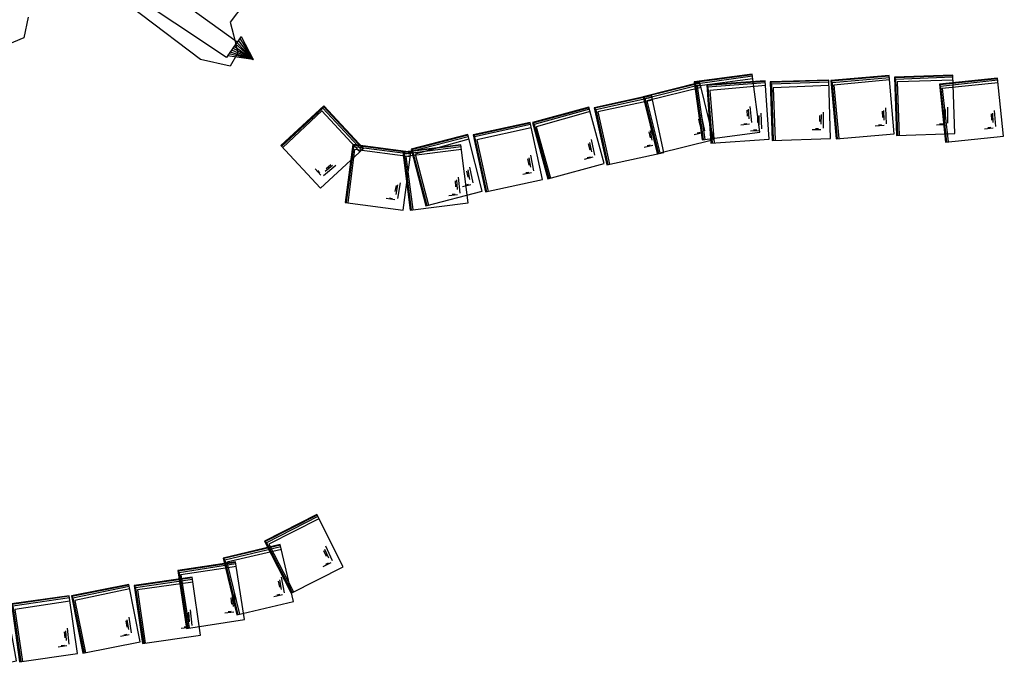
# Model space of a CAD drawing. Extents: x 2571659 to 2577619, y 4233867 to 4236385.
# Drawn here: x 2573433 to 2573538, y 4234384 to 4234454 of the extents above; entities that cross this region are included whole.
import ezdxf

# ---------------------------------------------------------------- set-up
doc = ezdxf.new("R2010")
doc.units = 0
doc.header["$LTSCALE"] = 5
doc.header["$MEASUREMENT"] = 0
doc.linetypes.add('SASL14', pattern=[5, 2.5, 2.5])
doc.layers.get('0').update_dxf_attribs({"linetype": 'CONTINUOUS'})
for name, color, linetype in [('02020031', 1, 'CONTINUOUS'), ('02020032', 1, 'CONTINUOUS'), ('03010004', 3, 'CONTINUOUS'), ('05010021', 2, 'SASL14')]:
    doc.layers.add(name, color=color, linetype=linetype)

# ---------------------------------------------------------------- blocks, each defined once
blk = doc.blocks.new('SAS11SC')
for p, q in [((-0.252, 0), (-0.002, 0.499)), ((-0.202, 0), (-0.002, 0.499)), ((-0.152, 0), (-0.002, 0.499)), ((-0.102, 0), (-0.002, 0.499)), ((-0.002, 0.499), (-0.055, 0)), ((-0.002, 0), (-0.002, 0.499)), ((0.098, 0), (-0.002, 0.499)), ((-0.002, 0.499), (0.047, 0)), ((0.148, 0), (-0.002, 0.499)), ((-0.002, 0.499), (0.198, 0)), ((-0.002, 0.499), (0.248, 0)), ((-0.252, 0), (0.248, 0))]:
    blk.add_line(p, q)
blk = doc.blocks.new('SAS31SC')
for p, q in [((0.101, 5.064), (0.034, 0.064)), ((5.1, 4.996), (0.101, 5.064)), ((0.895, 4.28), (1.646, 4.259)), ((4.831, 0.41), (4.869, 4.999)), ((4.95, 0.204), (5.004, 4.998)), ((5.013, 0.051), (5.049, 4.998)), ((5.034, -0.004), (5.1, 4.996)), ((10.275, 5.04), (5.279, 4.839)), ((5.279, 4.839), (5.48, -0.156)), ((10.263, 0.459), (10.04, 5.03)), ((10.381, 0.246), (10.179, 5.036)), ((10.451, 0.096), (10.223, 5.038)), ((10.475, 0.044), (10.275, 5.04)), ((10.738, 4.986), (10.668, -0.012)), ((15.738, 4.916), (10.738, 4.986)), ((15.438, 0.42), (15.485, 4.92)), ((15.524, 4.919), (15.524, 4.919)), ((15.584, 0.124), (15.641, 4.918)), ((15.645, -0.03), (15.686, 4.916)), ((15.666, -0.084), (15.738, 4.916)), ((20.981, 4.918), (15.983, 4.791)), ((15.983, 4.791), (16.109, -0.206)), ((20.873, 0.398), (20.718, 4.911)), ((21.016, 0.124), (20.885, 4.915)), ((21.084, -0.027), (20.929, 4.916)), ((21.108, -0.08), (20.981, 4.918)), ((0.628, 2.785), (0.695, 4.146)), ((0.82, 2.979), (0.876, 3.803)), ((0.945, 3.045), (0.971, 3.58)), ((1.096, 4.206), (1.365, 4.191)), ((5.926, 2.593), (5.921, 3.955)), ((6.108, 2.796), (6.12, 3.623)), ((6.114, 4.1), (6.866, 4.118)), ((6.23, 2.869), (6.228, 3.405)), ((6.319, 4.038), (6.588, 4.036)), ((11.263, 2.709), (11.331, 4.069)), ((11.455, 2.901), (11.513, 3.726)), ((11.531, 4.203), (12.284, 4.18)), ((11.58, 2.968), (11.608, 3.504)), ((11.733, 4.129), (12.001, 4.114)), ((16.596, 2.536), (16.613, 3.898)), ((16.781, 2.736), (16.806, 3.563)), ((16.806, 4.04), (17.559, 4.046)), ((17.01, 3.974), (17.28, 3.969)), ((16.904, 2.808), (16.91, 3.344)), ((0.034, 0.064), (5.034, -0.004)), ((0.035, 0.118), (5.013, 0.051)), ((0.036, 0.248), (4.95, 0.204)), ((0.039, 0.48), (4.831, 0.41)), ((5.034, -0.004), (4.95, 0.204)), ((5.465, 0.219), (10.263, 0.459)), ((5.473, 0.026), (10.381, 0.246)), ((5.478, -0.104), (10.451, 0.096)), ((5.48, -0.156), (10.475, 0.044)), ((10.475, 0.044), (10.381, 0.246)), ((10.668, 0.04), (15.645, -0.03)), ((10.67, 0.17), (15.584, 0.124)), ((10.673, 0.338), (10.673, 0.338)), ((10.674, 0.456), (15.438, 0.42)), ((15.666, -0.084), (15.584, 0.124)), ((16.099, 0.21), (20.873, 0.398)), ((16.105, -0.024), (21.016, 0.124)), ((21.108, -0.08), (21.016, 0.124)), ((10.668, -0.012), (15.666, -0.084)), ((16.108, -0.154), (21.084, -0.027)), ((16.109, -0.206), (21.108, -0.08))]:
    blk.add_line(p, q)
blk = doc.blocks.new('SAS32SC')
for p, q in [((0.01, 5.092), (-0.058, 0.092)), ((5.008, 5.025), (0.01, 5.092)), ((0.803, 4.308), (1.555, 4.287)), ((1.005, 4.235), (1.273, 4.22)), ((4.74, 0.438), (4.777, 5.027)), ((4.858, 0.232), (4.912, 5.026)), ((4.921, 0.08), (4.957, 5.026)), ((4.942, 0.025), (5.008, 5.025)), ((0.536, 2.813), (0.603, 4.175)), ((0.728, 3.007), (0.785, 3.831)), ((0.853, 3.073), (0.88, 3.608)), ((-0.058, 0.092), (4.942, 0.025)), ((-0.057, 0.146), (4.921, 0.08)), ((-0.055, 0.276), (4.858, 0.232)), ((-0.053, 0.508), (4.74, 0.438)), ((4.942, 0.025), (4.858, 0.232))]:
    blk.add_line(p, q)

msp = doc.modelspace()

# ---------------------------------------------------------------- linework, layer by layer
at = {"layer": '03010004', "flags": 128}
for points in [[(2573457.17, 4234455.58), (2573455.69, 4234453.66), (2573456.06, 4234452.3), (2573456.54, 4234450.39), (2573455.72, 4234448.95), (2573452.52, 4234449.68), (2573439.91, 4234459.25)], [(2573434.12, 4234454.19), (2573433.64, 4234451.98), (2573430.98, 4234450.9)]]:
    msp.add_lwpolyline(points, dxfattribs=at)
at = {"layer": '05010021', "flags": 128}
msp.add_lwpolyline([(2573446.78, 4234458.55), (2573456.46, 4234451.55), (2573455.3, 4234449.9), (2573438.62, 4234461.02)], dxfattribs=at)

# ---------------------------------------------------------------- block references
at = {"layer": '02020031', "color": 1, "yscale": 1.25, "zscale": 1.25}
for p, xscale, rotation in [((2573533.03, 4234448.08), 1.250000000128413, 182.660049518569), ((2573500.78, 4234445.93), 1.24999999997361, 193.0262686071711), ((2573451.67, 4234394.41), 1.250000000135468, 188.9505991026525)]:
    msp.add_blockref('SAS31SC', p, dxfattribs=dict(at, xscale=xscale, rotation=rotation))
at = {"layer": '02020032', "color": 1, "yscale": 1.25, "zscale": 1.25}
for p, xscale, rotation in [((2573511.44, 4234448.22), 1.249999999887283, 188.38287377104), ((2573505.84, 4234447.29), 1.249999999890182, 194.7075742903221), ((2573537.68, 4234447.79), 1.250000000053799, 186.6570352429038), ((2573470, 4234440.28), 1.249999999839781, 133.6027758600785), ((2573474.96, 4234439.89), 1.250000000164413, 173.1574395479638), ((2573480.28, 4234440.67), 1.250000000102645, 187.9709177335843), ((2573464.85, 4234401.09), 1.249999999940569, 207.6998372028754), ((2573460.96, 4234397.9), 1.249999999830129, 194.0033134702003), ((2573456.2, 4234396.07), 1.250000000094625, 189.3531977712711)]:
    msp.add_blockref('SAS32SC', p, dxfattribs=dict(at, xscale=xscale, rotation=rotation))
at = {"layer": '05010021', "xscale": 5.00000000201193, "yscale": 5.000000001862645, "zscale": 5.000000002011931, "rotation": 234.7102538171024}
msp.add_blockref('SAS11SC', (2573456.14, 4234451.09), dxfattribs=at)

doc.saveas('drawing.dxf')
